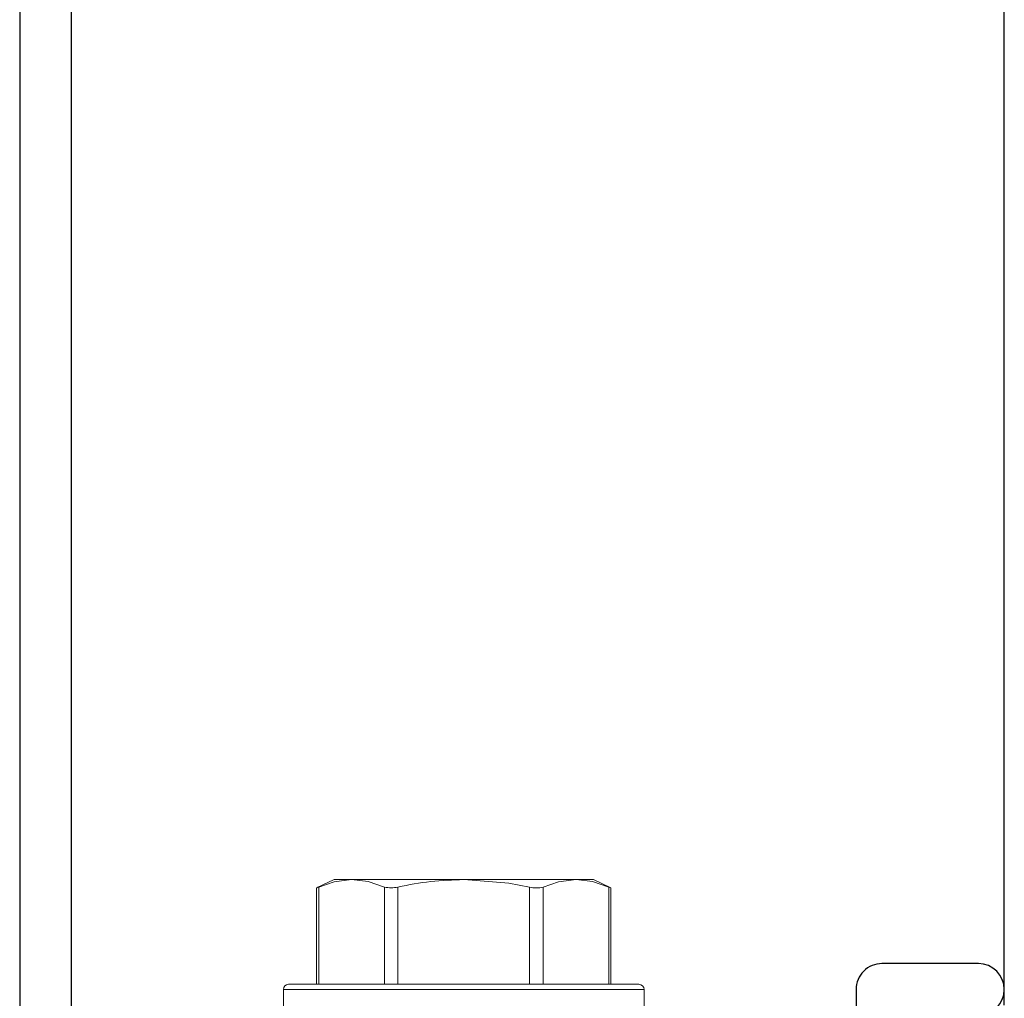
# Model space of a CAD drawing. Extents: x -186.7 to -173.7, y -13.4 to 4.8.
# Drawn here: x -179.3 to -178.3, y -9.7 to -8.7 of the extents above; entities that cross this region are included whole.
import ezdxf

# ---------------------------------------------------------------- set-up
doc = ezdxf.new("R2010")
doc.units = 0
doc.header["$LTSCALE"] = 0.3
doc.header["$MEASUREMENT"] = 0
doc.layers.get('0').update_dxf_attribs({"linetype": 'CONTINUOUS'})
doc.layers.add('Dimensions_Notes', color=7, linetype='CONTINUOUS', lineweight=13)
for name, color, linetype in [('e857559$0$EXT_TRIM', 6, 'CONTINUOUS'), ('e857560$0$EXT_TRIM', 6, 'CONTINUOUS'), ('HARD_OBJECT', 13, 'CONTINUOUS')]:
    doc.layers.add(name, color=color, linetype=linetype)

# ---------------------------------------------------------------- blocks, each defined once
blk = doc.blocks.new('e857559')
at = {"layer": 'e857559$0$EXT_TRIM'}
blk.add_lwpolyline([(-1.935, -0.05), (-0.065, -0.05, -0.414214), (-0.05, -0.065), (-0.05, -0.425), (-0.035, -0.44), (-0.05, -0.455), (-0.05, -0.815, -0.414214), (-0.065, -0.83), (-0.102, -0.83, 0.57735), (-0.11066, -0.845), (-0.05201, -0.94659, -0.131652), (-0.05, -0.95409), (-0.05, -0.975, 0.414214), (-0.025, -1)], format="xyb", dxfattribs=at)
blk = doc.blocks.new('B857559')
blk.add_blockref('e857559', (0, 0))
blk = doc.blocks.new('e857560')
at = {"layer": 'e857560$0$EXT_TRIM'}
for points in [[(0.06, 0.925, -1), (0.11, 0.925), (0.11, 0.832, -0.414214), (0.085, 0.807), (0.065, 0.807, 0.414214)], [(0.065, 0.05), (1.823, 0.05, 0.414214), (1.838, 0.065), (1.838, 0.28769, -0.746125), (1.88394, 0.30134), (1.94838, 0.20246, -0.595468), (1.94, 0.187), (1.903, 0.187, 0.414214), (1.888, 0.172), (1.888, 0.025, -0.414214), (1.863, 0), (0.025, 0, -0.414214)]]:
    blk.add_lwpolyline(points, format="xyb", dxfattribs=at)
blk = doc.blocks.new('B857560')
blk.add_blockref('e857560', (0, 0))

msp = doc.modelspace()

# ---------------------------------------------------------------- linework, layer by layer
at = {"layer": 'HARD_OBJECT', "lineweight": 0}
for p, q in [((-178.97584, -9.54999), (-178.99285, -9.55793)), ((-178.99084, -9.55708), (-178.99084, -9.65099)), ((-178.95909, -9.54999), (-178.97584, -9.54999)), ((-178.85084, -9.54999), (-178.95909, -9.54999)), ((-178.92734, -9.65099), (-178.92734, -9.55708)), ((-178.91435, -9.55708), (-178.91435, -9.65099)), ((-178.85084, -9.54999), (-178.74258, -9.54999)), ((-178.78733, -9.65099), (-178.78733, -9.55708)), ((-178.77434, -9.55708), (-178.77434, -9.65099)), ((-178.72584, -9.54999), (-178.74258, -9.54999)), ((-178.70882, -9.55793), (-178.72584, -9.54999)), ((-178.71083, -9.65099), (-178.71083, -9.55708)), ((-178.99285, -9.55786), (-178.99285, -9.65099)), ((-178.70882, -9.65099), (-178.70882, -9.55786)), ((-179.01984, -9.65099), (-178.85084, -9.65099)), ((-178.85084, -9.65099), (-178.68184, -9.65099)), ((-179.02484, -9.65599), (-179.02484, -9.68599)), ((-178.85084, -9.65599), (-179.02484, -9.65599)), ((-178.67684, -9.65599), (-178.85084, -9.65599)), ((-178.67684, -9.68599), (-178.67684, -9.65599))]:
    msp.add_line(p, q, dxfattribs=at)
at = {"layer": 'HARD_OBJECT', "lineweight": 0, "flags": 128}
for points in [[(-178.99268, -9.55786), (-178.99277, -9.55789), (-178.99156, -9.55739), (-178.99084, -9.55708)], [(-178.95909, -9.54999), (-178.97588, -9.55206), (-178.99084, -9.55708)], [(-178.92734, -9.55708), (-178.94304, -9.55188), (-178.95909, -9.54999)], [(-178.78733, -9.55708), (-178.80739, -9.55341), (-178.85084, -9.54999)], [(-178.74258, -9.54999), (-178.75937, -9.55206), (-178.77434, -9.55708)], [(-178.71083, -9.55708), (-178.72653, -9.55188), (-178.74258, -9.54999)], [(-178.71083, -9.55708), (-178.70915, -9.55779), (-178.70899, -9.55786)]]:
    msp.add_lwpolyline(points, dxfattribs=at)
at = {"layer": 'HARD_OBJECT', "lineweight": 0}
for centre, radius, start, end in [((-178.92084, -9.53178), 0.02612, 255.60192, 284.39808), ((-178.84825, -9.86107), 0.31109, 90.47643, 102.26667), ((-178.78083, -9.53494), 0.02308, 253.6536, 286.3464), ((-179.01984, -9.65599), 0.005, 90, 180), ((-178.68184, -9.65599), 0.005, 0, 90)]:
    msp.add_arc(centre, radius, start, end, dxfattribs=at)

# ---------------------------------------------------------------- block references
at = {"layer": 'Dimensions_Notes', "xscale": -1, "rotation": 270}
for name, p in [('B857559', (-178.27934, -7.73599)), ('B857560', (-179.27934, -9.74099))]:
    msp.add_blockref(name, p, dxfattribs=at)

doc.saveas('drawing.dxf')
